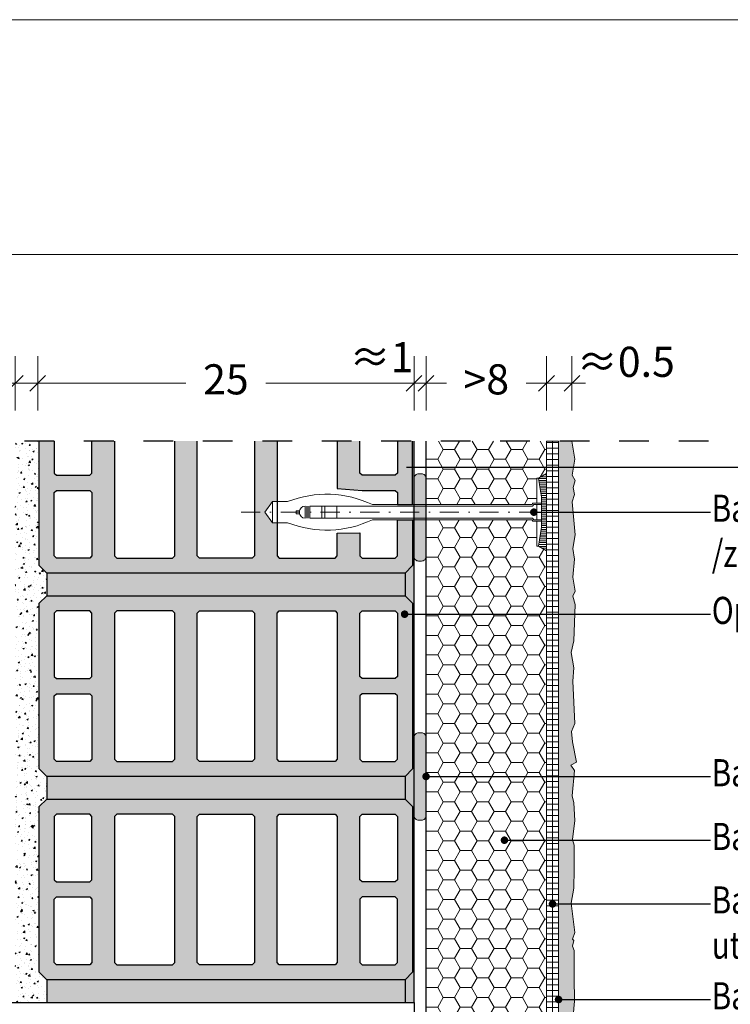
# Model space of a CAD drawing. Extents: x -31 to 108, y -684 to -496.
# Drawn here: x 7 to 54, y -562 to -496 of the extents above; entities that cross this region are included whole.
import ezdxf
from ezdxf import colors
from ezdxf.entities.mleader import LeaderData, LeaderLine
from ezdxf.math import Vec2, Vec3

# ---------------------------------------------------------------- set-up
doc = ezdxf.new("R2010")
doc.units = 0
doc.header["$MEASUREMENT"] = 0
for name, pattern in [('Dashed', [39.511111, 19.755556, -19.755556]), ('det01_DASHDOT', [25.4, 12.7, -6.35, 0, -6.35]), ('det01_DASHED', [19.05, 12.7, -6.35])]:
    doc.linetypes.add(name, pattern=pattern)
for name, color, linetype, lineweight in [('7', 7, 'Continuous', 18), ('elementi', 7, 'Continuous', 13), ('Hatch', 8, 'Continuous', 18), ('hatch solid', 251, 'Continuous', 20), ('izgled 01', 30, 'Continuous', 18), ('izgled 02', 35, 'Continuous', 20), ('mazilka', 45, 'Continuous', 13), ('Raz', 7, 'Continuous', 13), ('text', 131, 'Continuous', 18), ('tuhli', 31, 'Continuous', 13)]:
    doc.layers.add(name, color=color, linetype=linetype, lineweight=lineweight)
for name, color, linetype in [('Baumit-XPS-R', 7, 'Continuous'), ('STB_plocha', 7, 'Continuous'), ('tuhla', 7, 'Continuous')]:
    doc.layers.add(name, color=color, linetype=linetype)
doc.styles.add('GENERATED_STYLE_1', font='arial.ttf')
doc.styles.add('simplex', font='simplex.shx', dxfattribs={"width": 0.7})
doc.styles.get("Standard").update_dxf_attribs({"font": 'txt', "bigfont": 'BIGFONT.SHX'})
doc.dimstyles.new('M1_10', dxfattribs={"dimscale": 0.2, "dimtxt": 10, "dimasz": 0.075, "dimexe": 1.25, "dimexo": 0.625, "dimgap": 6, "dimtad": 0, "dimdec": 1, "dimrnd": 0.5, "dimzin": 12, "dimtxsty": 'simplex', "dimblk": 'dim3', "dimcen": 1.25, "dimse1": 1, "dimse2": 1, "dimclrd": 256, "dimclre": 256, "dimclrt": 111, "dimadec": 0, "dimazin": 3, "dimtfac": 1, "dimtdec": 1, "dimtmove": 2, "dimatfit": 3, "dimldrblk": 'dim3', "dimfxl": 1, "dimlwd": -1, "dimarcsym": 0})
pattern_1 = [(50, (-425.8158, -888.01306), (-0.9109233, 0.0796954), [0.09525, -1.04775]), (355, (-425.8158, -888.0131), (-0.1762141, 0.9552832), [0.0762, -0.8382]), (100.451, (-425.73985, -888.0197), (0.7347125, 0.8755834), [0.08095, -0.89045]), (46.1842, (-425.8158, -887.7591), (-1.3553952, 0.2102116), [0.142875, -1.571625]), (96.6356, (-425.7028, -887.7766), (1.1870212, 1.2371278), [0.121425, -1.335675]), (351.184, (-425.8158, -887.759), (1.187023, 1.2371256), [0.1143, -1.2573]), (21, (-425.6888, -887.82256), (-0.7580744, 0.5113276), [0.09525, -1.04775]), (326, (-425.6888, -887.8226), (0.3090101, 0.9209398), [0.0762, -0.8382]), (71.4514, (-425.6256, -887.8652), (1.0670825, 0.4096143), [0.08095, -0.89045]), (37.5, (-425.81576, -888.01306), (0.01544302, 0.4227752), [0, -0.82804, 0, -0.8509, 0, -0.841375]), (7.5, (-425.81576, -888.01306), (0.3340983, 0.50090287), [0, -0.48514, 0, -0.80899, 0, -0.320675]), (327.5, (-426.09897, -888.01306), (-0.67795298, 0.02864372), [0, -0.3175, 0, -0.9906, 0, -1.31445]), (317.5, (-426.226, -888.01306), (0.7406459, 0.12713246), [0, -0.41275, 0, -0.65786, 0, -0.93345])]
pattern_2 = [(180, (421.25642, -866.40113), (-3e-17, -0.125), [])]

# ---------------------------------------------------------------- blocks, each defined once
blk = doc.blocks.new('dim3')
for p, q in [((0, 120), (0, -120)), ((-60, 0), (60, 0)), ((35, 35), (-35, -35))]:
    blk.add_line(p, q)
blk = doc.blocks.new('*D470')
at = {"layer": 'Defpoints', "color": 0, "linetype": 'Continuous', "transparency": 16777216}
for p in [(32.812, -520.448), (7.812, -524.337), (32.812, -524.337)]:
    blk.add_point(p, dxfattribs=at)
at = {"layer": 'text', "transparency": 16777216}
for p, q in [((7.827, -520.448), (17.655, -520.448)), ((32.797, -520.448), (22.969, -520.448))]:
    blk.add_line(p, q, dxfattribs=at)
at = {"layer": 'text', "linetype": 'Continuous', "transparency": 16777216, "xscale": 0.015, "yscale": 0.015, "zscale": 0.015, "rotation": 180}
blk.add_blockref('dim3', (7.812, -520.448), dxfattribs=at)
at = {"layer": 'text', "linetype": 'Continuous', "transparency": 16777216, "xscale": 0.015, "yscale": 0.015, "zscale": 0.015}
blk.add_blockref('dim3', (32.812, -520.448), dxfattribs=at)
at = {"layer": 'text', "color": 111, "linetype": 'Continuous', "transparency": 16777216, "insert": (20.312, -520.448), "char_height": 2, "attachment_point": 5, "style": 'GENERATED_STYLE_1'}
blk.add_mtext('25', dxfattribs=at)
blk = doc.blocks.new('*D471')
at = {"layer": 'Defpoints', "color": 0, "linetype": 'Continuous', "transparency": 16777216}
for p in [(41.612, -520.448), (33.612, -524.283), (41.612, -524.283)]:
    blk.add_point(p, dxfattribs=at)
at = {"layer": 'text', "transparency": 16777216}
for p, q in [((33.627, -520.448), (34.957, -520.448)), ((41.597, -520.448), (40.267, -520.448))]:
    blk.add_line(p, q, dxfattribs=at)
at = {"layer": 'text', "linetype": 'Continuous', "transparency": 16777216, "xscale": 0.015, "yscale": 0.015, "zscale": 0.015, "rotation": 180}
blk.add_blockref('dim3', (33.612, -520.448), dxfattribs=at)
at = {"layer": 'text', "linetype": 'Continuous', "transparency": 16777216, "xscale": 0.015, "yscale": 0.015, "zscale": 0.015}
blk.add_blockref('dim3', (41.612, -520.448), dxfattribs=at)
at = {"layer": 'text', "color": 111, "linetype": 'Continuous', "transparency": 16777216, "insert": (37.612, -520.448), "char_height": 2, "attachment_point": 5, "style": 'GENERATED_STYLE_1'}
blk.add_mtext('>8', dxfattribs=at)
blk = doc.blocks.new('*D472')
at = {"layer": 'Defpoints', "color": 0, "linetype": 'Continuous', "transparency": 16777216}
for p in [(7.812, -520.448), (6.312, -524.283), (7.812, -524.337)]:
    blk.add_point(p, dxfattribs=at)
at = {"layer": 'text', "transparency": 16777216}
for p, q in [((6.297, -520.448), (6.282, -520.448)), ((6.312, -520.448), (7.812, -520.448)), ((7.827, -520.448), (7.842, -520.448))]:
    blk.add_line(p, q, dxfattribs=at)
at = {"layer": 'text', "linetype": 'Continuous', "transparency": 16777216, "xscale": 0.015, "yscale": 0.015, "zscale": 0.015}
blk.add_blockref('dim3', (6.312, -520.448), dxfattribs=at)
at = {"layer": 'text', "linetype": 'Continuous', "transparency": 16777216, "xscale": 0.015, "yscale": 0.015, "zscale": 0.015, "rotation": 180}
blk.add_blockref('dim3', (7.812, -520.448), dxfattribs=at)
at = {"layer": 'text', "color": 111, "linetype": 'Continuous', "transparency": 16777216, "insert": (4.83, -519.15), "char_height": 2, "attachment_point": 5, "style": 'GENERATED_STYLE_1'}
blk.add_mtext('1', dxfattribs=at)
blk = doc.blocks.new('*D473')
at = {"layer": 'Defpoints', "color": 0, "linetype": 'Continuous', "transparency": 16777216}
for p in [(43.304, -520.448), (41.612, -524.283), (43.304, -524.283)]:
    blk.add_point(p, dxfattribs=at)
at = {"layer": 'text', "transparency": 16777216}
for p, q in [((41.597, -520.448), (41.582, -520.448)), ((41.612, -520.448), (43.304, -520.448)), ((43.319, -520.448), (43.334, -520.448))]:
    blk.add_line(p, q, dxfattribs=at)
at = {"layer": 'text', "linetype": 'Continuous', "transparency": 16777216, "xscale": 0.015, "yscale": 0.015, "zscale": 0.015}
blk.add_blockref('dim3', (41.612, -520.448), dxfattribs=at)
at = {"layer": 'text', "linetype": 'Continuous', "transparency": 16777216, "xscale": 0.015, "yscale": 0.015, "zscale": 0.015, "rotation": 180}
blk.add_blockref('dim3', (43.304, -520.448), dxfattribs=at)
at = {"layer": 'text', "color": 111, "linetype": 'Continuous', "transparency": 16777216, "insert": (46.879, -519.284), "char_height": 2, "attachment_point": 5, "style": 'GENERATED_STYLE_1'}
blk.add_mtext('≈0.5', dxfattribs=at)
blk = doc.blocks.new('*D474')
at = {"layer": 'Defpoints', "color": 0, "linetype": 'Continuous', "transparency": 16777216}
for p in [(33.612, -520.448), (33.612, -524.283), (32.812, -524.337)]:
    blk.add_point(p, dxfattribs=at)
at = {"layer": 'text', "transparency": 16777216}
for p, q in [((32.797, -520.448), (32.782, -520.448)), ((32.812, -520.448), (33.612, -520.448)), ((33.627, -520.448), (33.642, -520.448))]:
    blk.add_line(p, q, dxfattribs=at)
at = {"layer": 'text', "linetype": 'Continuous', "transparency": 16777216, "xscale": 0.015, "yscale": 0.015, "zscale": 0.015}
blk.add_blockref('dim3', (32.812, -520.448), dxfattribs=at)
at = {"layer": 'text', "linetype": 'Continuous', "transparency": 16777216, "xscale": 0.015, "yscale": 0.015, "zscale": 0.015, "rotation": 180}
blk.add_blockref('dim3', (33.612, -520.448), dxfattribs=at)
at = {"layer": 'text', "color": 111, "linetype": 'Continuous', "transparency": 16777216, "insert": (30.651, -518.978), "char_height": 2, "attachment_point": 5, "style": 'GENERATED_STYLE_1'}
blk.add_mtext('≈1', dxfattribs=at)
blk = doc.blocks.new('_Dot')
at = {"color": 0, "linetype": 'ByBlock', "lineweight": -2}
blk.add_line((-0.5, 0), (-1, 0), dxfattribs=at)
at = {"color": 0, "linetype": 'ByBlock', "const_width": 0.5}
blk.add_lwpolyline([(-0.25, 0, 1), (0.25, 0, 1)], format="xyb", close=True, dxfattribs=at)
blk = doc.blocks.new('_None')

msp = doc.modelspace()

# ---------------------------------------------------------------- hatches: boundary and pattern name
at = {"layer": 'Hatch', "linetype": 'Continuous', "lineweight": 18}
h = msp.add_hatch(dxfattribs=at)
h.set_pattern_fill('AR_CONC', color=256, scale=0.1, style=0, pattern_type=2)
h.set_pattern_definition(pattern_1)
h.paths.add_polyline_path([(7.912, -524.283), (6.312, -524.283), (6.312, -529.026), (7.912, -529.026)], flags=0)
at = {"layer": 'Hatch', "linetype": 'Continuous'}
h = msp.add_hatch(dxfattribs=at)
h.set_pattern_fill('AR_CONC', color=256, scale=0.1, style=0, pattern_type=2)
h.set_pattern_definition([(50, (-425.8158, -888.013), (-1.8218467, 0.159391), [0.1905, -2.0955]), (355, (-425.8158, -888.013), (-0.352428, 1.9105664), [0.1524, -1.6764]), (100.451, (-425.664, -888.0263), (1.469425, 1.751167), [0.1619, -1.7809]), (46.1842, (-425.8158, -887.505), (-2.71079, 0.420423), [0.28575, -3.14325]), (96.6356, (-425.5899, -887.54), (2.374042, 2.474256), [0.24285, -2.67135]), (351.184, (-425.8158, -887.505), (2.374046, 2.474251), [0.2286, -2.5146]), (21, (-425.5618, -887.632), (-1.5161488, 1.022655), [0.1905, -2.0955]), (326, (-425.5618, -887.632), (0.61802, 1.8418797), [0.1524, -1.6764]), (71.4514, (-425.4354, -887.7173), (2.134165, 0.8192286), [0.1619, -1.7809]), (37.5, (-425.81576, -888.01306), (0.030886, 0.8455504), [0, -1.65608, 0, -1.7018, 0, -1.68275]), (7.5, (-425.8158, -888.0131), (0.6681966, 1.0018057), [0, -0.97028, 0, -1.61798, 0, -0.64135]), (327.5, (-426.3822, -888.01306), (-1.35590595, 0.05728744), [0, -0.635, 0, -1.9812, 0, -2.6289]), (317.5, (-426.6362, -888.013), (1.4812918, 0.254265), [0, -0.8255, 0, -1.31572, 0, -1.8669])])
h.paths.add_polyline_path([(32.812, -524.283), (32.712, -524.283), (32.712, -532.558), (32.212, -533.058), (8.412, -533.058), (8.412, -534.558), (32.212, -534.558), (32.712, -535.058), (32.712, -546.058), (32.212, -546.558), (8.412, -546.558), (8.412, -548.058), (32.212, -548.058), (32.712, -548.558), (32.712, -559.558), (32.212, -560.058), (8.412, -560.058), (8.412, -561.558), (32.812, -561.558)], flags=0)
at = {"layer": 'Hatch'}
h = msp.add_hatch(dxfattribs=at)
h.set_pattern_fill('HONEY', color=256, scale=6)
h.set_pattern_definition([(0, (421.7564, -575.5122), (1.125, 0.649519), [0.75, -1.5]), (120, (421.7564, -575.5122), (-1.125, 0.649519), [0.75, -1.5]), (60, (421.7564, -575.5122), (2e-16, 1.2990381), [-1.5, 0.75])])
h.paths.add_polyline_path([(33.612, -524.283), (33.612, -528.509), (40.629, -528.509), (40.671, -528.467), (40.671, -528.409), (40.971, -528.409), (40.971, -526.759), (41.071, -526.759), (41.612, -526.438), (41.612, -524.283)])
h.paths.add_polyline_path([(33.612, -529.509), (33.612, -532.328), (41.612, -532.328), (41.612, -531.579), (41.071, -531.259), (40.971, -531.259), (40.971, -529.609), (40.671, -529.609), (40.671, -529.55), (40.629, -529.509)])
h.paths.add_polyline_path([(33.612, -569.871), (40.629, -569.871), (40.671, -569.829), (40.671, -569.771), (40.971, -569.771), (40.971, -568.121), (41.071, -568.121), (41.612, -567.8), (41.612, -532.328), (33.612, -532.328)])
h.paths.add_polyline_path([(38.075, -536.559, -1), (38.325, -536.559, -1)], flags=16)
h.paths.add_polyline_path([(41.612, -572.941), (41.071, -572.621), (40.971, -572.621), (40.971, -570.971), (40.671, -570.971), (40.671, -570.912), (40.629, -570.871), (33.612, -570.871), (33.612, -590.358), (41.612, -590.358)])
at = {"layer": 'Hatch', "linetype": 'Continuous', "lineweight": 18}
h = msp.add_hatch(dxfattribs=at)
h.set_pattern_fill('ANSI31', color=256, scale=3, angle=135, style=0)
h.set_pattern_definition([(180, (-206.4209, -888.51306), (-7e-17, -0.375), [])])
h.paths.add_polyline_path([(41.612, -524.283), (42.412, -524.283), (42.412, -592.472), (41.612, -591.688)])
at = {"layer": 'Hatch', "linetype": 'Continuous'}
h = msp.add_hatch(dxfattribs=at)
h.set_pattern_fill('AR_CONC', color=256, scale=0.1, style=0, pattern_type=2)
h.set_pattern_definition([(50, (-205.4209, -888.51306), (-0.9109233, 0.0796954), [0.09525, -1.04775]), (355, (-205.4209, -888.5131), (-0.1762141, 0.9552832), [0.0762, -0.8382]), (100.451, (-205.345, -888.5197), (0.7347125, 0.8755834), [0.08095, -0.89045]), (46.1842, (-205.4209, -888.2591), (-1.3553952, 0.2102116), [0.142875, -1.571625]), (96.6356, (-205.308, -888.2766), (1.187021, 1.2371278), [0.121425, -1.335675]), (351.184, (-205.4209, -888.259), (1.187023, 1.2371256), [0.1143, -1.2573]), (21, (-205.2939, -888.32256), (-0.7580744, 0.5113276), [0.09525, -1.04775]), (326, (-205.2939, -888.3226), (0.3090101, 0.9209398), [0.0762, -0.8382]), (71.4514, (-205.2307, -888.3652), (1.0670825, 0.4096143), [0.08095, -0.89045]), (37.5, (-205.4209, -888.51306), (0.01544302, 0.4227752), [0, -0.82804, 0, -0.8509, 0, -0.841375]), (7.5, (-205.4209, -888.51306), (0.3340983, 0.50090287), [0, -0.48514, 0, -0.80899, 0, -0.320675]), (327.5, (-205.7041, -888.51306), (-0.67795298, 0.02864372), [0, -0.3175, 0, -0.9906, 0, -1.31445]), (317.5, (-205.8311, -888.51306), (0.7406459, 0.12713246), [0, -0.41275, 0, -0.65786, 0, -0.93345])])
h.paths.add_polyline_path([(42.412, -592.472), (43.408, -593.448), (43.362, -582.914), (43.335, -582.097), (43.389, -581.279), (43.335, -580.026), (43.444, -578.745), (43.417, -576.647), (43.28, -574.957), (43.389, -572.695), (43.308, -572.123), (43.389, -570.706), (43.28, -569.048), (43.389, -568.394), (43.308, -567.195), (43.308, -566.541), (43.199, -565.86), (43.362, -565.506), (43.308, -563.571), (43.28, -562.862), (43.389, -562.481), (43.471, -561.473), (43.444, -559.892), (43.444, -558.121), (43.335, -557.821), (43.417, -557.441), (43.335, -557.359), (43.499, -556.923), (43.253, -554.961), (43.417, -553.98), (43.444, -552.727), (43.444, -551.119), (43.335, -550.738), (43.499, -549.484), (43.417, -548.312), (43.308, -547.849), (43.472, -546.16), (43.226, -545.805), (43.608, -545.615), (43.335, -544.252), (43.281, -543.571), (43.499, -543.032), (43.362, -540.225), (43.417, -539.353), (43.253, -538.317), (43.417, -537.554), (43.526, -535.129), (43.362, -534.584), (43.526, -534.257), (43.362, -533.331), (43.471, -532.132), (43.362, -531.409), (43.526, -530.51), (43.308, -528.33), (43.472, -527.839), (43.39, -527.376), (43.526, -526.913), (43.308, -526.558), (43.499, -525.496), (43.304, -524.283), (42.412, -524.283)])
at = {"layer": 'Hatch', "linetype": 'Continuous', "lineweight": 18}
h = msp.add_hatch(dxfattribs=at)
h.set_pattern_fill('ANSI31', color=256, angle=135, style=0)
h.set_pattern_definition(pattern_2)
h.paths.add_polyline_path([(41.271, -528.009), (41.271, -529.009), (41.612, -529.009), (41.612, -526.438), (41.071, -526.759)], flags=0)
h = msp.add_hatch(dxfattribs=at)
h.set_pattern_fill('AR_CONC', color=256, scale=0.1, style=0, pattern_type=2)
h.set_pattern_definition(pattern_1)
h.paths.add_polyline_path([(8.412, -533.058), (7.912, -532.558), (7.912, -529.026), (6.312, -529.026), (6.312, -538.968), (7.912, -538.968), (7.912, -535.058), (8.412, -534.558)], flags=0)
h = msp.add_hatch(dxfattribs=at)
h.set_pattern_fill('ANSI31', color=256, angle=135, style=0)
h.set_pattern_definition(pattern_2)
h.paths.add_polyline_path([(41.071, -531.259), (41.612, -531.579), (41.612, -529.009), (41.271, -529.009), (41.271, -530.009)], flags=0)
h = msp.add_hatch(dxfattribs=at)
h.set_pattern_fill('AR_CONC', color=256, scale=0.1, style=0, pattern_type=2)
h.set_pattern_definition(pattern_1)
h.paths.add_polyline_path([(7.912, -538.968), (6.312, -538.968), (6.312, -551.308), (7.912, -551.308), (7.912, -548.558), (8.412, -548.058), (8.412, -546.558), (7.912, -546.058)], flags=0)
h = msp.add_hatch(dxfattribs=at)
h.set_pattern_fill('AR_CONC', color=256, scale=0.1, style=0, pattern_type=2)
h.set_pattern_definition(pattern_1)
h.paths.add_polyline_path([(7.912, -551.308), (6.312, -551.308), (6.312, -561.558), (8.412, -561.558), (8.412, -560.058), (7.912, -559.558)], flags=0)
at = {"layer": 'hatch solid', "linetype": 'Continuous'}
for points in [[(33.112, -526.453, 0.414214), (32.812, -526.753), (32.812, -531.955, 0.414214), (33.112, -532.255), (33.312, -532.255, 0.414214), (33.612, -531.955), (33.612, -526.753, 0.414214), (33.312, -526.453)], [(33.112, -543.655, 0.414214), (32.812, -543.955), (32.812, -549.157, 0.414214), (33.112, -549.457), (33.312, -549.457, 0.414214), (33.612, -549.157), (33.612, -543.955, 0.414214), (33.312, -543.655)]]:
    msp.add_hatch(color=256, dxfattribs=at).paths.add_polyline_path(points, flags=0)
at = {"layer": 'mazilka', "linetype": 'Continuous'}
msp.add_hatch(color=256, dxfattribs=at).paths.add_polyline_path([(42.412, -592.472), (43.408, -593.448), (43.362, -582.914), (43.335, -582.097), (43.389, -581.279), (43.335, -580.026), (43.444, -578.745), (43.417, -576.647), (43.28, -574.957), (43.389, -572.695), (43.308, -572.123), (43.389, -570.706), (43.28, -569.048), (43.389, -568.394), (43.308, -567.195), (43.308, -566.541), (43.199, -565.86), (43.362, -565.506), (43.308, -563.571), (43.28, -562.862), (43.389, -562.481), (43.471, -561.473), (43.444, -559.892), (43.444, -558.121), (43.335, -557.821), (43.417, -557.441), (43.335, -557.359), (43.499, -556.923), (43.253, -554.961), (43.417, -553.98), (43.444, -552.727), (43.444, -551.119), (43.335, -550.738), (43.499, -549.484), (43.417, -548.312), (43.308, -547.849), (43.472, -546.16), (43.226, -545.805), (43.608, -545.615), (43.335, -544.252), (43.281, -543.571), (43.499, -543.032), (43.362, -540.225), (43.417, -539.353), (43.253, -538.317), (43.417, -537.554), (43.526, -535.129), (43.362, -534.584), (43.526, -534.257), (43.362, -533.331), (43.471, -532.132), (43.362, -531.409), (43.526, -530.51), (43.308, -528.33), (43.472, -527.839), (43.39, -527.376), (43.526, -526.913), (43.308, -526.558), (43.499, -525.496), (43.304, -524.283), (42.412, -524.283)])
at = {"layer": 'tuhli', "linetype": 'Continuous'}
h = msp.add_hatch(color=256, dxfattribs=at)
h.paths.add_polyline_path([(8.912, -527.708), (9.062, -527.558), (11.262, -527.558), (11.412, -527.708), (11.412, -531.908), (11.262, -532.058), (9.062, -532.058), (8.912, -531.908)], flags=16)
h.paths.add_polyline_path([(23.157, -528.652), (23.411, -528.309), (23.712, -528.309), (23.712, -524.283), (22.212, -524.283), (22.212, -531.908), (22.062, -532.058), (18.562, -532.058), (18.412, -531.908), (18.412, -524.283), (16.912, -524.283), (16.912, -531.908), (16.762, -532.058), (13.062, -532.058), (12.912, -531.908), (12.912, -524.283), (11.412, -524.283), (11.412, -526.408), (11.262, -526.558), (9.062, -526.558), (8.912, -526.408), (8.912, -524.283), (7.912, -524.283), (7.912, -532.558), (8.412, -533.058), (32.212, -533.058), (32.712, -532.558), (32.712, -529.509), (31.712, -529.509), (31.712, -531.908), (31.562, -532.058), (29.362, -532.058), (29.212, -531.908), (29.212, -530.371), (28.512, -530.386), (27.777, -530.421), (27.724, -530.403), (27.712, -530.404), (27.712, -531.908), (27.562, -532.058), (23.862, -532.058), (23.712, -531.908), (23.712, -529.709), (23.411, -529.709), (22.893, -529.009), (23.082, -528.753), (23.13, -528.687)])
msp.add_hatch(color=256, dxfattribs=at).paths.add_polyline_path([(27.712, -527.447), (29.362, -527.558), (31.562, -527.558), (31.712, -527.708), (31.712, -528.509), (32.712, -528.509), (32.712, -524.283), (31.712, -524.283), (31.712, -526.408), (31.562, -526.558), (29.362, -526.558), (29.212, -526.408), (29.212, -524.283), (27.712, -524.283)])
h = msp.add_hatch(color=256, dxfattribs=at)
h.paths.add_polyline_path([(7.912, -546.058), (8.412, -546.558), (32.212, -546.558), (32.712, -546.058), (32.712, -535.058), (32.212, -534.558), (8.412, -534.558), (7.912, -535.058)], flags=0)
h.paths.add_polyline_path([(9.062, -545.558), (8.912, -545.408), (8.912, -541.208), (9.062, -541.058), (11.262, -541.058), (11.412, -541.208), (11.412, -545.408), (11.262, -545.558)], flags=0)
h.paths.add_polyline_path([(9.062, -540.058), (8.912, -539.908), (8.912, -535.708), (9.062, -535.558), (11.262, -535.558), (11.412, -535.708), (11.412, -539.908), (11.262, -540.058)], flags=0)
h.paths.add_polyline_path([(13.062, -545.558), (12.912, -545.408), (12.912, -535.708), (13.062, -535.558), (16.762, -535.558), (16.912, -535.708), (16.912, -545.408), (16.762, -545.558)], flags=0)
h.paths.add_polyline_path([(18.412, -545.408), (18.412, -535.708), (18.562, -535.558), (22.062, -535.558), (22.212, -535.708), (22.212, -545.408), (22.062, -545.558), (18.562, -545.558)], flags=0)
h.paths.add_polyline_path([(23.712, -535.708), (23.862, -535.558), (27.562, -535.558), (27.712, -535.708), (27.712, -545.408), (27.562, -545.558), (23.862, -545.558), (23.712, -545.408)], flags=0)
h.paths.add_polyline_path([(29.212, -535.708), (29.362, -535.558), (31.562, -535.558), (31.712, -535.708), (31.712, -539.908), (31.562, -540.058), (29.362, -540.058), (29.212, -539.908)], flags=0)
h.paths.add_polyline_path([(29.362, -545.558), (29.212, -545.408), (29.212, -541.208), (29.362, -541.058), (31.562, -541.058), (31.712, -541.208), (31.712, -545.408), (31.562, -545.558)], flags=0)
h = msp.add_hatch(color=256, dxfattribs=at)
h.paths.add_polyline_path([(7.912, -559.558), (8.412, -560.058), (32.212, -560.058), (32.712, -559.558), (32.712, -548.558), (32.212, -548.058), (8.412, -548.058), (7.912, -548.558)], flags=0)
h.paths.add_polyline_path([(9.062, -559.058), (8.912, -558.908), (8.912, -554.708), (9.062, -554.558), (11.262, -554.558), (11.412, -554.708), (11.412, -558.908), (11.262, -559.058)], flags=0)
h.paths.add_polyline_path([(9.062, -553.558), (8.912, -553.408), (8.912, -549.208), (9.062, -549.058), (11.262, -549.058), (11.412, -549.208), (11.412, -553.408), (11.262, -553.558)], flags=0)
h.paths.add_polyline_path([(13.062, -559.058), (12.912, -558.908), (12.912, -549.208), (13.062, -549.058), (16.762, -549.058), (16.912, -549.208), (16.912, -558.908), (16.762, -559.058)], flags=0)
h.paths.add_polyline_path([(18.412, -558.908), (18.412, -549.208), (18.562, -549.058), (22.062, -549.058), (22.212, -549.208), (22.212, -558.908), (22.062, -559.058), (18.562, -559.058)], flags=0)
h.paths.add_polyline_path([(23.712, -549.208), (23.862, -549.058), (27.562, -549.058), (27.712, -549.208), (27.712, -558.908), (27.562, -559.058), (23.862, -559.058), (23.712, -558.908)], flags=0)
h.paths.add_polyline_path([(29.212, -549.208), (29.362, -549.058), (31.562, -549.058), (31.712, -549.208), (31.712, -553.408), (31.562, -553.558), (29.362, -553.558), (29.212, -553.408)], flags=0)
h.paths.add_polyline_path([(29.362, -559.058), (29.212, -558.908), (29.212, -554.708), (29.362, -554.558), (31.562, -554.558), (31.712, -554.708), (31.712, -558.908), (31.562, -559.058)], flags=0)

# ---------------------------------------------------------------- linework, layer by layer
at = {"layer": '7', "linetype": 'Continuous', "flags": 128}
msp.add_lwpolyline([(-30.989, -496.31), (102.011, -496.31), (102.011, -511.905), (-30.989, -511.905)], close=True, dxfattribs=at)
at = {"layer": 'Baumit-XPS-R', "linetype": 'det01_DASHED', "ltscale": 0.1, "const_width": 0.05, "flags": 128}
msp.add_lwpolyline([(42.011, -591.964), (42.011, -524.283)], dxfattribs=at)
at = {"layer": 'elementi'}
msp.add_lwpolyline([(-30.989, -684.41), (102.011, -684.41), (102.011, -496.31), (-30.989, -496.31)], close=True, dxfattribs=at)
at = {"layer": 'izgled 01'}
msp.add_line((41.612, -590.358), (41.612, -524.283), dxfattribs=at)
at = {"layer": 'izgled 01', "flags": 128}
msp.add_lwpolyline([(41.612, -524.283), (42.412, -524.283), (42.412, -592.472), (41.612, -591.688)], close=True, dxfattribs=at)
for points in [[(42.412, -524.283), (42.412, -592.472)], [(43.389, -562.481), (43.471, -561.473), (43.444, -559.892), (43.444, -559.456), (43.444, -558.121), (43.335, -557.821), (43.417, -557.441), (43.335, -557.359), (43.499, -556.923), (43.253, -554.961), (43.417, -553.98), (43.444, -552.727), (43.444, -551.119), (43.335, -550.738), (43.499, -549.484), (43.417, -548.312), (43.308, -547.849), (43.472, -546.16), (43.226, -545.805), (43.608, -545.615), (43.335, -544.252), (43.281, -543.571), (43.499, -543.032), (43.362, -540.225), (43.417, -539.353), (43.253, -538.317), (43.417, -537.554), (43.526, -535.129), (43.362, -534.584), (43.526, -534.257), (43.362, -533.331), (43.471, -532.132), (43.362, -531.409), (43.526, -530.51), (43.308, -528.33), (43.472, -527.839), (43.39, -527.376), (43.526, -526.913), (43.308, -526.558), (43.499, -525.496), (43.304, -524.283)]]:
    msp.add_lwpolyline(points, dxfattribs=at)
for points in [[(33.112, -526.453), (33.312, -526.453, -0.414214), (33.612, -526.753), (33.612, -531.955, -0.414214), (33.312, -532.255), (33.112, -532.255, -0.414214), (32.812, -531.955), (32.812, -526.753, -0.414214)], [(33.112, -543.655), (33.312, -543.655, -0.414214), (33.612, -543.955), (33.612, -549.157, -0.414214), (33.312, -549.457), (33.112, -549.457, -0.414214), (32.812, -549.157), (32.812, -543.955, -0.414214)]]:
    msp.add_lwpolyline(points, format="xyb", close=True, dxfattribs=at)
at = {"layer": 'izgled 02', "linetype": 'Continuous'}
for p, q in [((41.071, -526.759), (40.971, -526.759)), ((40.971, -528.409), (40.971, -526.759)), ((41.071, -526.759), (41.612, -526.438)), ((41.271, -528.009), (41.071, -526.759)), ((41.271, -530.009), (41.271, -528.009)), ((22.893, -529.009), (23.411, -528.309)), ((23.411, -528.309), (23.411, -529.709)), ((25.586, -529.409), (25.586, -528.609)), ((25.686, -529.409), (25.686, -528.609)), ((25.786, -529.409), (25.786, -528.609)), ((25.886, -529.409), (25.886, -528.609)), ((26.686, -529.409), (26.686, -528.609)), ((26.886, -529.409), (26.886, -528.609)), ((27.686, -529.409), (27.686, -528.609)), ((40.971, -529.509), (40.971, -528.509)), ((22.893, -529.009), (23.411, -529.709)), ((24.986, -529.109), (24.986, -528.909)), ((25.198, -528.909), (24.986, -528.909)), ((25.198, -529.109), (24.986, -529.109)), ((40.771, -529.109), (40.771, -528.909)), ((40.971, -528.909), (40.771, -528.909)), ((40.971, -529.109), (40.771, -529.109)), ((40.971, -531.259), (40.971, -529.609)), ((41.271, -530.009), (41.071, -531.259)), ((41.071, -531.259), (40.971, -531.259)), ((41.071, -531.259), (41.612, -531.579))]:
    msp.add_line(p, q, dxfattribs=at)
at = {"layer": 'izgled 02', "linetype": 'det01_DASHDOT', "ltscale": 0.1}
msp.add_line((41.072, -529.009), (21.269, -529.009), dxfattribs=at)
at = {"layer": 'izgled 02', "linetype": 'Continuous', "flags": 128}
for points in [[(24.411, -528.309), (23.411, -528.309)], [(25.886, -528.609), (40.671, -528.609), (40.771, -528.509), (41.271, -528.509)], [(41.271, -528.409), (40.671, -528.409), (40.671, -528.467), (40.629, -528.509), (30.052, -528.509)], [(25.886, -529.409), (40.671, -529.409), (40.771, -529.509), (41.271, -529.509)], [(41.271, -529.609), (40.671, -529.609), (40.671, -529.55), (40.629, -529.509), (30.052, -529.509)], [(24.411, -529.709), (23.411, -529.709)]]:
    msp.add_lwpolyline(points, dxfattribs=at)
at = {"layer": 'izgled 02', "linetype": 'Continuous'}
for centre, radius, start, end in [((27.003, -534.843), 7.03, 64.29772, 111.64154), ((25.586, -529.009), 0.4, 90, 270), ((27.003, -523.174), 7.03, 248.35846, 295.70228)]:
    msp.add_arc(centre, radius, start, end, dxfattribs=at)
at = {"layer": 'Raz'}
msp.add_line((41.612, -524.283), (41.612, -590.358), dxfattribs=at)
at = {"layer": 'STB_plocha', "linetype": 'Continuous'}
for p, q in [((32.812, -561.558), (32.812, -524.283)), ((33.612, -571.252), (33.612, -524.283))]:
    msp.add_line(p, q, dxfattribs=at)
at = {"layer": 'STB_plocha', "linetype": 'Continuous', "flags": 128}
msp.add_lwpolyline([(-20.151, -561.558), (32.812, -561.558), (32.812, -569.871)], dxfattribs=at)
at = {"layer": 'tuhla', "linetype": 'Dashed', "ltscale": 0.1}
msp.add_line((52.368, -524.283), (-0.904, -524.283), dxfattribs=at)
at = {"layer": 'tuhla', "linetype": 'Continuous'}
for p, q in [((8.412, -533.058), (8.412, -534.558)), ((32.212, -533.058), (32.212, -534.558)), ((8.412, -546.558), (8.412, -548.058)), ((32.212, -546.558), (32.212, -548.058)), ((8.412, -560.058), (8.412, -561.558)), ((32.212, -560.058), (32.212, -561.558))]:
    msp.add_line(p, q, dxfattribs=at)
at = {"layer": 'tuhla', "linetype": 'Continuous', "flags": 128}
for points in [[(23.712, -524.283), (23.712, -531.908), (23.862, -532.058), (27.562, -532.058), (27.712, -531.908), (27.712, -530.404), (29.212, -530.371), (29.212, -531.908), (29.362, -532.058), (31.562, -532.058), (31.712, -531.908), (31.712, -529.509), (32.712, -529.509), (32.712, -532.558), (32.212, -533.058), (8.412, -533.058), (7.912, -532.558), (7.912, -524.283)], [(8.912, -524.283), (8.912, -526.408), (9.062, -526.558), (11.262, -526.558), (11.412, -526.408), (11.412, -524.283)], [(12.912, -524.283), (12.912, -531.908), (13.062, -532.058), (16.762, -532.058), (16.912, -531.908), (16.912, -524.283)], [(22.212, -524.283), (22.212, -531.908), (22.062, -532.058), (18.562, -532.058), (18.412, -531.908), (18.412, -524.283)], [(27.712, -524.283), (27.712, -527.447), (29.362, -527.558), (31.562, -527.558), (31.712, -527.708), (31.712, -528.509), (32.712, -528.509), (32.712, -524.283)], [(31.712, -524.283), (31.712, -526.408), (31.562, -526.558), (29.362, -526.558), (29.212, -526.408), (29.212, -524.283)]]:
    msp.add_lwpolyline(points, dxfattribs=at)
for points in [[(11.412, -527.708), (11.412, -531.908), (11.262, -532.058), (9.062, -532.058), (8.912, -531.908), (8.912, -527.708), (9.062, -527.558), (11.262, -527.558)], [(8.412, -534.558), (32.212, -534.558), (32.712, -535.058), (32.712, -546.058), (32.212, -546.558), (8.412, -546.558), (7.912, -546.058), (7.912, -535.058)], [(11.412, -539.908), (11.412, -535.708), (11.262, -535.558), (9.062, -535.558), (8.912, -535.708), (8.912, -539.908), (9.062, -540.058), (11.262, -540.058)], [(16.912, -545.408), (16.912, -535.708), (16.762, -535.558), (13.062, -535.558), (12.912, -535.708), (12.912, -545.408), (13.062, -545.558), (16.762, -545.558)], [(18.412, -545.408), (18.412, -535.708), (18.562, -535.558), (22.062, -535.558), (22.212, -535.708), (22.212, -545.408), (22.062, -545.558), (18.562, -545.558)], [(23.712, -545.408), (23.712, -535.708), (23.862, -535.558), (27.562, -535.558), (27.712, -535.708), (27.712, -545.408), (27.562, -545.558), (23.862, -545.558)], [(29.212, -539.908), (29.212, -535.708), (29.362, -535.558), (31.562, -535.558), (31.712, -535.708), (31.712, -539.908), (31.562, -540.058), (29.362, -540.058)], [(11.412, -541.208), (11.412, -545.408), (11.262, -545.558), (9.062, -545.558), (8.912, -545.408), (8.912, -541.208), (9.062, -541.058), (11.262, -541.058)], [(29.212, -541.208), (29.212, -545.408), (29.362, -545.558), (31.562, -545.558), (31.712, -545.408), (31.712, -541.208), (31.562, -541.058), (29.362, -541.058)], [(8.412, -548.058), (32.212, -548.058), (32.712, -548.558), (32.712, -559.558), (32.212, -560.058), (8.412, -560.058), (7.912, -559.558), (7.912, -548.558)], [(11.412, -553.408), (11.412, -549.208), (11.262, -549.058), (9.062, -549.058), (8.912, -549.208), (8.912, -553.408), (9.062, -553.558), (11.262, -553.558)], [(16.912, -558.908), (16.912, -549.208), (16.762, -549.058), (13.062, -549.058), (12.912, -549.208), (12.912, -558.908), (13.062, -559.058), (16.762, -559.058)], [(18.412, -558.908), (18.412, -549.208), (18.562, -549.058), (22.062, -549.058), (22.212, -549.208), (22.212, -558.908), (22.062, -559.058), (18.562, -559.058)], [(23.712, -558.908), (23.712, -549.208), (23.862, -549.058), (27.562, -549.058), (27.712, -549.208), (27.712, -558.908), (27.562, -559.058), (23.862, -559.058)], [(29.212, -553.408), (29.212, -549.208), (29.362, -549.058), (31.562, -549.058), (31.712, -549.208), (31.712, -553.408), (31.562, -553.558), (29.362, -553.558)], [(11.412, -554.708), (11.412, -558.908), (11.262, -559.058), (9.062, -559.058), (8.912, -558.908), (8.912, -554.708), (9.062, -554.558), (11.262, -554.558)], [(29.212, -554.708), (29.212, -558.908), (29.362, -559.058), (31.562, -559.058), (31.712, -558.908), (31.712, -554.708), (31.562, -554.558), (29.362, -554.558)]]:
    msp.add_lwpolyline(points, close=True, dxfattribs=at)

# ---------------------------------------------------------------- dimensions: what is measured, and where the dimension line sits
at = {"layer": 'text', "linetype": 'Continuous'}
for base, p1, p2, text, picture, middle in [((33.612, -520.448), (32.812, -524.337), (33.612, -524.283), '≈1', '*D474', (30.651, -518.978)), ((7.812, -520.448), (6.312, -524.283), (7.812, -524.337), '1', '*D472', (4.83, -519.15)), ((43.304, -520.448), (41.612, -524.283), (43.304, -524.283), '≈0.5', '*D473', (46.879, -519.284))]:
    dim = msp.add_linear_dim(base=base, p1=p1, p2=p2, text=text, dimstyle='M1_10', override={"dimtxsty": 'GENERATED_STYLE_1'}, dxfattribs=at)
    dim.commit()
    dim.dimension.update_dxf_attribs({"geometry": picture, "text_midpoint": middle, "dimtype": 160})
for base, p1, p2, text, picture, middle in [((32.812, -520.448), (7.812, -524.337), (32.812, -524.337), '25', '*D470', (20.312, -520.448)), ((41.612, -520.448), (33.612, -524.283), (41.612, -524.283), '>8', '*D471', (37.612, -520.448))]:
    dim = msp.add_linear_dim(base=base, p1=p1, p2=p2, text=text, dimstyle='M1_10', override={"dimtxsty": 'GENERATED_STYLE_1'}, dxfattribs=at)
    dim.commit()
    dim.dimension.update_dxf_attribs({"geometry": picture, "text_midpoint": middle})

# ---------------------------------------------------------------- leaders
at = {"layer": 'text', "color": 1}
ml = msp.add_multileader_mtext('Standard', dxfattribs=at)
ml.set_content('{\\fArial|b0|i0|c238|p34;\\W0.8; OPIS 1}', color=1)
ml.set_leader_properties()
ml.set_arrow_properties(name='NONE')
ml.build(insert=Vec2(0, 0))
ml.multileader.update_dxf_attribs({"has_dogleg": 0, "text_right_attachment_type": 6, "dogleg_length": 0.5, "arrow_head_size": 0.5})
ctx = ml.context
ctx.base_point, ctx.char_height, ctx.arrow_head_size, ctx.landing_gap_size, ctx.plane_origin = Vec3(87.305, -526.022), 2.5, 0.5, 0.09, Vec3(37.615, -526.022)
ctx.right_attachment = 6
notes = []
notes.append((ctx, [(0, (1, 1, 0), (86.805, -526.022), (1, 0), 0.5, [(0, [(32.309, -526.022)], 0, [])])]))
ctx.mtext.insert, ctx.mtext.width, ctx.mtext.line_spacing_style, ctx.mtext.flow_direction = Vec3(87.395, -524.75), 14.37262, 2, 5
at = {"layer": 'text'}
ml = msp.add_multileader_mtext('Standard', dxfattribs=at)
ml.set_content('{\\fArial|b0|i0|c238|p34;\\W0.8;Baumit MAK B-10\\P\\fArial|b0|i0|c0|p34;/\\fArial|b0|i0|c238|p34;za podlogu od pune i šuplje cigle\\fArial|b0|i0|c204|p34;/}', color=256)
ml.set_leader_properties()
ml.set_arrow_properties(name='DOT')
ml.build(insert=Vec2(0, 0))
ml.multileader.update_dxf_attribs({"has_dogleg": 0, "text_right_attachment_type": 6, "dogleg_length": 0.5, "arrow_head_size": 0.5})
ctx = ml.context
ctx.base_point, ctx.char_height, ctx.arrow_head_size, ctx.landing_gap_size, ctx.plane_origin = Vec3(52.501, -529.009), 1.8, 0.5, 0.09, Vec3(42.425, -529.009)
ctx.right_attachment = 6
notes.append((ctx, [(0, (1, 1, 0), (52.001, -529.009), (1, 0), 0.5, [(0, [(40.771, -529.009)], 0, [])])]))
ctx.mtext.insert, ctx.mtext.width, ctx.mtext.line_spacing_style, ctx.mtext.flow_direction = Vec3(52.591, -527.844), 51.18187, 2, 5
ml = msp.add_multileader_mtext('Standard', dxfattribs=at)
ml.set_content('{\\fArial|b0|i0|c238|p34;\\W0.8;Opeka}', color=256)
ml.set_leader_properties()
ml.set_arrow_properties(name='DOT')
ml.build(insert=Vec2(0, 0))
ml.multileader.update_dxf_attribs({"has_dogleg": 0, "text_right_attachment_type": 6, "dogleg_length": 0.5, "arrow_head_size": 0.5})
ctx = ml.context
ctx.base_point, ctx.char_height, ctx.arrow_head_size, ctx.landing_gap_size, ctx.plane_origin = Vec3(52.501, -535.781), 1.8, 0.5, 0.09, Vec3(37.49, -535.781)
ctx.right_attachment = 6
notes.append((ctx, [(0, (1, 1, 0), (52.001, -535.781), (1, 0), 0.5, [(0, [(32.184, -535.781)], 0, [])])]))
ctx.mtext.insert, ctx.mtext.width, ctx.mtext.line_spacing_style, ctx.mtext.flow_direction = Vec3(52.591, -534.631), 55.30474, 2, 5
ml = msp.add_multileader_mtext('Standard', dxfattribs=at)
ml.set_content('{\\fArial|b0|i0|c238|p34;\\W0.8;Baumit lepak ProContact }', color=256)
ml.set_leader_properties()
ml.set_arrow_properties(name='DOT')
ml.build(insert=Vec2(0, 0))
ml.multileader.update_dxf_attribs({"has_dogleg": 0, "text_right_attachment_type": 6, "dogleg_length": 0.5, "arrow_head_size": 0.5})
ctx = ml.context
ctx.base_point, ctx.char_height, ctx.arrow_head_size, ctx.landing_gap_size, ctx.plane_origin = Vec3(52.501, -546.556), 1.8, 0.5, 0.09, Vec3(34.231, -546.556)
ctx.right_attachment = 6
notes.append((ctx, [(0, (1, 1, 0), (52.001, -546.556), (1, 0), 0.5, [(0, [(33.612, -546.556)], 0, [])])]))
ctx.mtext.insert, ctx.mtext.width, ctx.mtext.line_spacing_style, ctx.mtext.flow_direction = Vec3(52.591, -545.406), 52.04504, 2, 5
ml = msp.add_multileader_mtext('Standard', dxfattribs=at)
ml.set_content('{\\fArial|b0|i0|c238|p34;\\W0.8;Baumit \\fArial|b0|i0|c0|p34;EPS\\fArial|b0|i0|c238|p34; / EPS plus\\fArial|b0|i0|c0|p34; \\fArial|b0|i0|c204|p34; \\fArial|b0|i0|c238|p34;min\\fArial|b0|i0|c0|p34;. 8\\fArial|b0|i0|c204|p34;с\\fArial|b0|i0|c238|p34;m}', color=256)
ml.set_leader_properties()
ml.set_arrow_properties(name='DOT')
ml.build(insert=Vec2(0, 0))
ml.multileader.update_dxf_attribs({"has_dogleg": 0, "text_right_attachment_type": 6, "dogleg_length": 0.5, "arrow_head_size": 0.5})
ctx = ml.context
ctx.base_point, ctx.char_height, ctx.arrow_head_size, ctx.landing_gap_size, ctx.plane_origin = Vec3(52.501, -550.787), 1.8, 0.5, 0.09, Vec3(34.231, -550.787)
ctx.right_attachment = 6
notes.append((ctx, [(0, (1, 1, 0), (52.001, -550.787), (1, 0), 0.5, [(0, [(38.819, -550.787)], 0, [])])]))
ctx.mtext.insert, ctx.mtext.width, ctx.mtext.line_spacing_style, ctx.mtext.flow_direction = Vec3(52.591, -549.637), 52.04504, 2, 5
ml = msp.add_multileader_mtext('Standard', dxfattribs=at)
ml.set_content('{\\fArial|b0|i0|c238|p34;\\W0.8;Baumit lepak za armiranje ProContact sa utopljenom mrežicom StarTex}', color=256)
ml.set_leader_properties()
ml.set_arrow_properties(name='DOT')
ml.build(insert=Vec2(0, 0))
ml.multileader.update_dxf_attribs({"has_dogleg": 0, "text_right_attachment_type": 6, "dogleg_length": 0.5, "arrow_head_size": 0.5})
ctx = ml.context
ctx.base_point, ctx.char_height, ctx.arrow_head_size, ctx.landing_gap_size, ctx.plane_origin = Vec3(52.501, -555.018), 1.8, 0.5, 0.09, Vec3(34.231, -555.018)
ctx.right_attachment = 6
notes.append((ctx, [(0, (1, 1, 0), (52.001, -555.018), (1, 0), 0.5, [(0, [(42.011, -555.018)], 0, [])])]))
ctx.mtext.insert, ctx.mtext.width, ctx.mtext.line_spacing_style, ctx.mtext.flow_direction = Vec3(52.591, -553.853), 46.63619, 2, 5
ml = msp.add_multileader_mtext('Standard', dxfattribs=at)
ml.set_content('{\\fArial|b0|i0|c238|p34;\\W0.8;Baumit pretpremaz UniPrimer}', color=256)
ml.set_leader_properties()
ml.set_arrow_properties(name='DOT')
ml.build(insert=Vec2(0, 0))
ml.multileader.update_dxf_attribs({"has_dogleg": 0, "text_right_attachment_type": 6, "dogleg_length": 0.5, "arrow_head_size": 0.5})
ctx = ml.context
ctx.base_point, ctx.char_height, ctx.arrow_head_size, ctx.landing_gap_size, ctx.plane_origin = Vec3(52.501, -561.365), 1.8, 0.5, 0.09, Vec3(34.231, -561.365)
ctx.right_attachment = 6
notes.append((ctx, [(0, (1, 1, 0), (52.001, -561.365), (1, 0), 0.5, [(0, [(42.412, -561.365)], 0, [])])]))
ctx.mtext.insert, ctx.mtext.width, ctx.mtext.line_spacing_style, ctx.mtext.flow_direction = Vec3(52.591, -560.215), 52.04504, 2, 5
for ctx, leaders in notes:
    for number, flags, end, landing, length, lines in leaders:
        leader = LeaderData()
        leader.index, (leader.has_last_leader_line, leader.has_dogleg_vector, leader.attachment_direction) = number, flags
        leader.last_leader_point, leader.dogleg_vector, leader.dogleg_length = Vec3(end), Vec3(landing), length
        for number, points, colour, breaks in lines:
            line = LeaderLine()
            line.index, line.vertices, line.color, line.breaks = number, Vec3.list(points), colors.encode_raw_color(colour), breaks
            leader.lines.append(line)
        ctx.leaders.append(leader)

doc.saveas('drawing.dxf')
